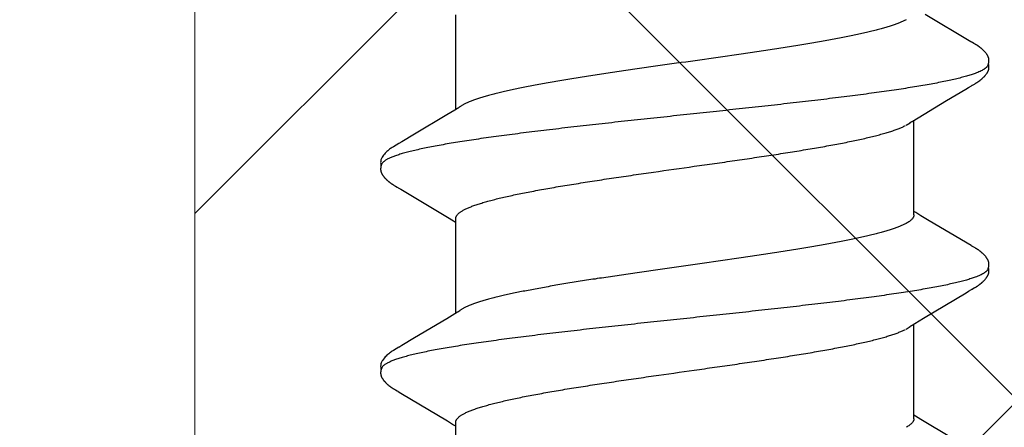
# Model space of a CAD drawing. Units: inches. Extents: x 70.9 to 83.2, y 50 to 60.6.
# Drawn here: x 77 to 77.3, y 55.5 to 55.6 of the extents above; entities that cross this region are included whole.
import ezdxf

# ---------------------------------------------------------------- set-up
doc = ezdxf.new("R2010")
doc.units = ezdxf.units.IN
doc.header["$MEASUREMENT"] = 0
for name, color, linetype, lineweight in [('A-TITLE', 9, 'Continuous', 18), ('DIMENSION', 9, 'Continuous', 0), ('HATCH', 8, 'Continuous', 0), ('SCREW', 9, 'Continuous', 0)]:
    doc.layers.add(name, color=color, linetype=linetype, lineweight=lineweight)
doc.layers.add('Fastener', color=9, linetype='Continuous')
doc.styles.add('BORDER', font='GOTHIC.TTF')
doc.dimstyles.new('aprop', dxfattribs={"dimtxt": 0.1, "dimasz": 0.09, "dimexe": 0.0625, "dimexo": 0.0625, "dimgap": 0.062, "dimtad": 1, "dimdec": 4, "dimzin": 3, "dimdsep": 46, "dimlunit": 4, "dimtxsty": 'BORDER', "dimblk": 'ARCHTICK', "dimcen": 0.09, "dimclrd": 256, "dimclre": 256, "dimclrt": 256, "dimazin": 0, "dimtfac": 1, "dimtdec": 4, "dimtix": 1, "dimtmove": 2, "dimatfit": 2, "dimldrblk": 'ARCHTICK', "dimfxl": 1, "dimfrac": 2, "dimtolj": 1, "dimtzin": 0, "dimlwd": -1, "dimlwe": -1, "dimarcsym": 0})

# ---------------------------------------------------------------- blocks, each defined once
blk = doc.blocks.new('#12-14 x 1.50 HWH Steel Fastener')
at = {"layer": 'Fastener', "linetype": 'Continuous'}
for p, q in [((0.66815, 0.10024), (0.65855, 0.08413)), ((0.66829, 0.10048), (0.66815, 0.10024)), ((0.66838, 0.10063), (0.66829, 0.10048)), ((0.66844, 0.10073), (0.66838, 0.10063)), ((0.66874, 0.10127), (0.66844, 0.10073)), ((0.66886, 0.10147), (0.66874, 0.10127)), ((0.68268, 0.10192), (0.68258, 0.10207)), ((0.68277, 0.10176), (0.68268, 0.10192)), ((0.68287, 0.10159), (0.68277, 0.10176)), ((0.68298, 0.10141), (0.68287, 0.10159)), ((0.68309, 0.10121), (0.68298, 0.10141)), ((0.68333, 0.1008), (0.68309, 0.10121)), ((0.68339, 0.1007), (0.68333, 0.1008)), ((0.68347, 0.10056), (0.68339, 0.1007)), ((0.68358, 0.10036), (0.68347, 0.10056)), ((0.68422, 0.09931), (0.68358, 0.10036)), ((0.73957, 0.10028), (0.73084, 0.08561)), ((0.73971, 0.1005), (0.73957, 0.10028)), ((0.73979, 0.10064), (0.73971, 0.1005)), ((0.73985, 0.10075), (0.73979, 0.10064)), ((0.74015, 0.10128), (0.73985, 0.10075)), ((0.74026, 0.10148), (0.74015, 0.10128)), ((0.74037, 0.10167), (0.74026, 0.10148)), ((0.7541, 0.10188), (0.75401, 0.10203)), ((0.7542, 0.10171), (0.7541, 0.10188)), ((0.7543, 0.10154), (0.7542, 0.10171)), ((0.75441, 0.10136), (0.7543, 0.10154)), ((0.75471, 0.10082), (0.75441, 0.10136)), ((0.75477, 0.10072), (0.75471, 0.10082)), ((0.75485, 0.10059), (0.75477, 0.10072)), ((0.75496, 0.1004), (0.75485, 0.10059)), ((0.75558, 0.09938), (0.75496, 0.1004)), ((0.81099, 0.10032), (0.80221, 0.08557)), ((0.68472, 0.09848), (0.68422, 0.09931)), ((0.68877, 0.09169), (0.68472, 0.09848)), ((0.75608, 0.09855), (0.75558, 0.09938)), ((0.76501, 0.08363), (0.75608, 0.09855)), ((0.69605, 0.07959), (0.68877, 0.09169)), ((0.73084, 0.08561), (0.7291, 0.08272)), ((0.76689, 0.08053), (0.76501, 0.08363)), ((0.80221, 0.08557), (0.80048, 0.08269)), ((0.72884, 0.08025), (0.69565, 0.08025)), ((0.72798, 0.08087), (0.7276, 0.08025)), ((0.7291, 0.08272), (0.72798, 0.08087)), ((0.76744, 0.0796), (0.76689, 0.08053)), ((0.80024, 0.08025), (0.76705, 0.08025)), ((0.79937, 0.08085), (0.799, 0.08025)), ((0.80048, 0.08269), (0.79937, 0.08085)), ((0.66042, 0.07752), (0.66128, 0.07572)), ((0.69739, 0.07752), (0.6965, 0.0789)), ((0.73182, 0.07752), (0.73268, 0.07572)), ((0.76879, 0.07752), (0.7679, 0.0789)), ((0.65871, -0.08025), (0.6919, -0.08025)), ((0.69154, -0.07964), (0.6921, -0.08058)), ((0.6921, -0.08058), (0.69378, -0.08335)), ((0.7296, -0.08315), (0.73092, -0.08097)), ((0.73011, -0.08025), (0.7633, -0.08025)), ((0.73092, -0.08097), (0.73135, -0.08025)), ((0.76294, -0.07964), (0.7635, -0.08058)), ((0.7635, -0.08058), (0.76518, -0.08335)), ((0.801, -0.08315), (0.80232, -0.08097)), ((0.80151, -0.08025), (0.8347, -0.08025)), ((0.80232, -0.08097), (0.80275, -0.08025)), ((0.69378, -0.08335), (0.70051, -0.09461)), ((0.71982, -0.09947), (0.7296, -0.08315)), ((0.76518, -0.08335), (0.77191, -0.09461)), ((0.79123, -0.09947), (0.801, -0.08315)), ((0.70051, -0.09461), (0.7032, -0.09916)), ((0.77191, -0.09461), (0.7746, -0.09916)), ((0.7032, -0.09916), (0.70382, -0.10019)), ((0.7193, -0.10034), (0.71982, -0.09947)), ((0.7746, -0.09916), (0.77522, -0.10019)), ((0.7907, -0.10034), (0.79123, -0.09947)), ((0.71849, -0.10174), (0.71859, -0.10156)), ((0.71859, -0.10156), (0.7187, -0.10137)), ((0.7187, -0.10137), (0.71904, -0.10078)), ((0.71904, -0.10078), (0.71909, -0.10068)), ((0.71909, -0.10068), (0.71918, -0.10055)), ((0.71918, -0.10055), (0.7193, -0.10034)), ((0.78989, -0.10174), (0.78999, -0.10156)), ((0.78999, -0.10156), (0.7901, -0.10137)), ((0.7901, -0.10137), (0.79044, -0.10078)), ((0.79044, -0.10078), (0.79049, -0.10068)), ((0.79049, -0.10068), (0.79058, -0.10054)), ((0.79058, -0.10054), (0.7907, -0.10034))]:
    blk.add_line(p, q, dxfattribs=at)
for points in [[(0.67465, 0.10652), (0.67453, 0.10652), (0.67441, 0.10651), (0.6743, 0.1065), (0.67419, 0.10649), (0.67409, 0.10647), (0.67399, 0.10645), (0.67389, 0.10643), (0.67379, 0.1064), (0.6737, 0.10637), (0.6736, 0.10634), (0.67351, 0.10631), (0.67342, 0.10627), (0.67333, 0.10623), (0.67324, 0.10619), (0.67314, 0.10614), (0.67305, 0.1061), (0.67296, 0.10604), (0.67287, 0.10599), (0.67277, 0.10593), (0.67268, 0.10587), (0.67258, 0.1058), (0.67247, 0.10573), (0.67236, 0.10564), (0.67223, 0.10555), (0.67209, 0.10543), (0.67195, 0.10532), (0.67182, 0.1052), (0.67168, 0.10509), (0.67156, 0.10497), (0.67143, 0.10486), (0.67132, 0.10475), (0.6712, 0.10463), (0.67109, 0.10452), (0.67099, 0.10441), (0.67089, 0.1043), (0.67079, 0.1042), (0.67069, 0.10409), (0.6706, 0.10399), (0.67051, 0.10388), (0.67043, 0.10378), (0.67035, 0.10368), (0.67026, 0.10358), (0.67019, 0.10348), (0.67011, 0.10338), (0.67004, 0.10328), (0.66996, 0.10319), (0.66989, 0.10309), (0.66983, 0.103), (0.66976, 0.1029), (0.6697, 0.10281), (0.66963, 0.10272), (0.66957, 0.10263), (0.66951, 0.10254), (0.66945, 0.10245), (0.6694, 0.10236), (0.66934, 0.10228), (0.66929, 0.10219), (0.66924, 0.10211), (0.66918, 0.10202), (0.66913, 0.10193), (0.66907, 0.10184), (0.66902, 0.10175), (0.66897, 0.10166), (0.66886, 0.10147)], [(0.67643, 0.10617), (0.67642, 0.10618), (0.67632, 0.10622), (0.67622, 0.10626), (0.6761, 0.1063), (0.67597, 0.10634), (0.67584, 0.10638), (0.67569, 0.10641), (0.67554, 0.10644), (0.67538, 0.10647), (0.67523, 0.10649), (0.67507, 0.10651), (0.67493, 0.10652), (0.67479, 0.10652), (0.67465, 0.10652)], [(0.67818, 0.10635), (0.67809, 0.10638), (0.678, 0.1064), (0.67791, 0.10643), (0.67782, 0.10645), (0.67773, 0.10647), (0.67763, 0.10649), (0.67754, 0.1065), (0.67744, 0.10651), (0.67734, 0.10652), (0.67723, 0.10653), (0.67711, 0.10653), (0.67699, 0.10653), (0.67687, 0.10652), (0.67674, 0.10651), (0.67661, 0.1065), (0.67647, 0.10648), (0.67633, 0.10646), (0.6762, 0.10644), (0.67607, 0.10641), (0.67594, 0.10638), (0.67589, 0.10636)], [(0.68258, 0.10207), (0.68254, 0.10215), (0.68249, 0.10222), (0.68244, 0.1023), (0.6824, 0.10237), (0.68235, 0.10244), (0.6823, 0.10252), (0.68225, 0.10259), (0.6822, 0.10267), (0.68215, 0.10274), (0.68209, 0.10282), (0.68204, 0.1029), (0.68198, 0.10298), (0.68193, 0.10306), (0.68187, 0.10314), (0.6818, 0.10323), (0.68174, 0.10331), (0.68167, 0.1034), (0.68161, 0.10348), (0.68154, 0.10357), (0.68147, 0.10366), (0.68139, 0.10375), (0.68132, 0.10384), (0.68124, 0.10394), (0.68116, 0.10403), (0.68107, 0.10412), (0.68099, 0.10422), (0.6809, 0.10432), (0.6808, 0.10442), (0.68071, 0.10452), (0.68061, 0.10462), (0.6805, 0.10472), (0.68039, 0.10482), (0.68028, 0.10493), (0.68017, 0.10503), (0.68005, 0.10514), (0.67993, 0.10524), (0.6798, 0.10535), (0.67968, 0.10545), (0.67954, 0.10556), (0.67942, 0.10565), (0.67932, 0.10573), (0.67922, 0.1058), (0.67912, 0.10586), (0.67903, 0.10592), (0.67894, 0.10598), (0.67886, 0.10603), (0.67877, 0.10608), (0.67869, 0.10612), (0.6786, 0.10617), (0.67852, 0.10621), (0.67843, 0.10625), (0.67835, 0.10628), (0.67826, 0.10632), (0.67818, 0.10635)], [(0.74609, 0.10652), (0.74596, 0.10652), (0.74584, 0.10652), (0.74573, 0.10651), (0.74563, 0.10649), (0.74552, 0.10648), (0.74542, 0.10646), (0.74533, 0.10644), (0.74523, 0.10641), (0.74513, 0.10638), (0.74504, 0.10635), (0.74495, 0.10632), (0.74486, 0.10629), (0.74477, 0.10625), (0.74468, 0.10621), (0.74459, 0.10616), (0.7445, 0.10612), (0.74441, 0.10607), (0.74431, 0.10602), (0.74422, 0.10596), (0.74413, 0.1059), (0.74403, 0.10584), (0.74393, 0.10577), (0.74383, 0.10569), (0.74371, 0.10561), (0.74358, 0.1055), (0.74344, 0.10539), (0.7433, 0.10528), (0.74317, 0.10516), (0.74304, 0.10505), (0.74292, 0.10493), (0.7428, 0.10482), (0.74268, 0.10471), (0.74257, 0.1046), (0.74246, 0.10449), (0.74236, 0.10438), (0.74226, 0.10428), (0.74216, 0.10417), (0.74207, 0.10407), (0.74198, 0.10397), (0.7419, 0.10386), (0.74181, 0.10376), (0.74173, 0.10366), (0.74165, 0.10356), (0.74157, 0.10347), (0.7415, 0.10337), (0.74143, 0.10327), (0.74136, 0.10318), (0.74129, 0.10308), (0.74122, 0.10299), (0.74116, 0.1029), (0.74109, 0.10281), (0.74103, 0.10271), (0.74097, 0.10263), (0.74091, 0.10254), (0.74085, 0.10245), (0.7408, 0.10236), (0.74074, 0.10228), (0.74069, 0.10219), (0.74064, 0.10211), (0.74058, 0.10202), (0.74053, 0.10194), (0.74048, 0.10185), (0.74037, 0.10167)], [(0.74783, 0.10617), (0.74773, 0.10621), (0.74763, 0.10625), (0.74752, 0.10629), (0.7474, 0.10633), (0.74726, 0.10637), (0.74712, 0.10641), (0.74697, 0.10644), (0.74681, 0.10647), (0.74666, 0.10649), (0.74651, 0.1065), (0.74636, 0.10652), (0.74622, 0.10652), (0.74609, 0.10652)], [(0.74961, 0.10633), (0.74953, 0.10636), (0.74944, 0.10639), (0.74935, 0.10642), (0.74926, 0.10644), (0.74916, 0.10646), (0.74907, 0.10648), (0.74898, 0.10649), (0.74888, 0.10651), (0.74878, 0.10652), (0.74867, 0.10652), (0.74856, 0.10653), (0.74844, 0.10653), (0.74832, 0.10652), (0.74819, 0.10652), (0.74806, 0.10651), (0.74792, 0.10649), (0.74778, 0.10647), (0.74765, 0.10644), (0.74751, 0.10642), (0.74738, 0.10639), (0.74729, 0.10636)], [(0.75401, 0.10203), (0.75396, 0.10211), (0.75392, 0.10218), (0.75387, 0.10225), (0.75382, 0.10233), (0.75378, 0.1024), (0.75373, 0.10247), (0.75368, 0.10255), (0.75363, 0.10262), (0.75358, 0.1027), (0.75352, 0.10278), (0.75347, 0.10286), (0.75341, 0.10294), (0.75336, 0.10302), (0.7533, 0.1031), (0.75324, 0.10318), (0.75317, 0.10326), (0.75311, 0.10335), (0.75304, 0.10344), (0.75297, 0.10352), (0.7529, 0.10361), (0.75283, 0.1037), (0.75276, 0.10379), (0.75268, 0.10389), (0.7526, 0.10398), (0.75252, 0.10408), (0.75243, 0.10417), (0.75234, 0.10427), (0.75225, 0.10437), (0.75215, 0.10447), (0.75206, 0.10457), (0.75195, 0.10467), (0.75185, 0.10477), (0.75174, 0.10488), (0.75162, 0.10498), (0.75151, 0.10509), (0.75139, 0.10519), (0.75126, 0.1053), (0.75114, 0.1054), (0.75101, 0.10551), (0.75088, 0.10561), (0.75076, 0.10569), (0.75066, 0.10577), (0.75056, 0.10583), (0.75047, 0.10589), (0.75038, 0.10595), (0.75029, 0.10601), (0.75021, 0.10606), (0.75012, 0.1061), (0.75004, 0.10615), (0.74995, 0.10619), (0.74987, 0.10623), (0.74978, 0.10627), (0.7497, 0.1063), (0.74961, 0.10633)], [(0.6965, 0.0789), (0.6965, 0.0789), (0.69648, 0.07893), (0.69645, 0.07896), (0.69643, 0.07899), (0.69641, 0.07902), (0.69638, 0.07906), (0.69636, 0.0791), (0.69633, 0.07915), (0.69629, 0.0792), (0.69625, 0.07927), (0.69619, 0.07935), (0.69613, 0.07946), (0.69605, 0.07959)], [(0.7679, 0.0789), (0.7679, 0.07891), (0.76787, 0.07893), (0.76785, 0.07896), (0.76783, 0.07899), (0.76781, 0.07902), (0.76778, 0.07906), (0.76775, 0.0791), (0.76772, 0.07915), (0.76769, 0.07921), (0.76764, 0.07928), (0.76759, 0.07936), (0.76753, 0.07946), (0.76744, 0.0796)], [(0.69106, -0.07891), (0.69107, -0.07891), (0.69109, -0.07894), (0.69111, -0.07898), (0.69114, -0.07901), (0.69117, -0.07905), (0.6912, -0.0791), (0.69123, -0.07915), (0.69127, -0.07921), (0.69132, -0.07928), (0.69138, -0.07937), (0.69145, -0.07949), (0.69154, -0.07964)], [(0.76246, -0.07891), (0.76247, -0.07891), (0.76249, -0.07895), (0.76251, -0.07898), (0.76254, -0.07901), (0.76257, -0.07905), (0.7626, -0.0791), (0.76263, -0.07915), (0.76267, -0.07921), (0.76272, -0.07928), (0.76278, -0.07937), (0.76285, -0.07949), (0.76294, -0.07964)], [(0.7038, -0.10016), (0.70491, -0.10207), (0.70519, -0.1025), (0.70539, -0.1028), (0.7056, -0.1031), (0.70583, -0.1034), (0.70606, -0.1037), (0.70631, -0.104), (0.70658, -0.1043), (0.70687, -0.1046), (0.70719, -0.10491), (0.70754, -0.10522), (0.70791, -0.10553), (0.70824, -0.10578), (0.70853, -0.10596), (0.70878, -0.10611), (0.70904, -0.10624), (0.70929, -0.10634)], [(0.71285, -0.10653), (0.71295, -0.10653), (0.71305, -0.10652), (0.71314, -0.10651), (0.71322, -0.1065), (0.71331, -0.10649), (0.71339, -0.10648), (0.71348, -0.10646), (0.71356, -0.10644), (0.71364, -0.10642), (0.71372, -0.1064), (0.7138, -0.10637), (0.71388, -0.10635), (0.71396, -0.10632), (0.71403, -0.10629), (0.71411, -0.10625), (0.71419, -0.10622), (0.71426, -0.10618), (0.71434, -0.10615), (0.71442, -0.10611), (0.7145, -0.10606), (0.71457, -0.10602), (0.71465, -0.10597), (0.71473, -0.10592), (0.71481, -0.10587), (0.71489, -0.10581), (0.71498, -0.10575), (0.71507, -0.10569), (0.71517, -0.10561), (0.71528, -0.10553), (0.71539, -0.10544), (0.7155, -0.10535), (0.7156, -0.10526), (0.71571, -0.10517), (0.71581, -0.10508), (0.71591, -0.105), (0.71601, -0.10491), (0.7161, -0.10482), (0.71619, -0.10473), (0.71628, -0.10464), (0.71637, -0.10455), (0.71645, -0.10447), (0.71654, -0.10438), (0.71661, -0.1043), (0.71669, -0.10421), (0.71677, -0.10413), (0.71684, -0.10405), (0.71691, -0.10397), (0.71698, -0.10388), (0.71705, -0.1038), (0.71712, -0.10372), (0.71718, -0.10364), (0.71725, -0.10356), (0.71731, -0.10348), (0.71737, -0.1034), (0.71743, -0.10332), (0.71749, -0.10324), (0.71755, -0.10316), (0.71761, -0.10308), (0.71767, -0.103), (0.71772, -0.10292), (0.71778, -0.10285), (0.71783, -0.10277), (0.71788, -0.10269), (0.71794, -0.10261), (0.71799, -0.10254), (0.71804, -0.10246), (0.71809, -0.10238), (0.71814, -0.10231), (0.71818, -0.10223), (0.71823, -0.10215), (0.71828, -0.10207), (0.71833, -0.10199), (0.71838, -0.10191), (0.71849, -0.10174)], [(0.7752, -0.10016), (0.77631, -0.10207), (0.77659, -0.1025), (0.77679, -0.1028), (0.777, -0.1031), (0.77723, -0.1034), (0.77746, -0.1037), (0.77771, -0.104), (0.77798, -0.1043), (0.77827, -0.1046), (0.77859, -0.10491), (0.77894, -0.10522), (0.77931, -0.10553), (0.77965, -0.10578), (0.77993, -0.10596), (0.78018, -0.10611), (0.78044, -0.10624), (0.78069, -0.10634)], [(0.78425, -0.10653), (0.78435, -0.10653), (0.78445, -0.10652), (0.78454, -0.10651), (0.78462, -0.1065), (0.78471, -0.10649), (0.78479, -0.10648), (0.78488, -0.10646), (0.78496, -0.10644), (0.78504, -0.10642), (0.78512, -0.1064), (0.7852, -0.10637), (0.78528, -0.10635), (0.78536, -0.10632), (0.78543, -0.10629), (0.78551, -0.10625), (0.78559, -0.10622), (0.78566, -0.10618), (0.78574, -0.10615), (0.78582, -0.10611), (0.7859, -0.10606), (0.78597, -0.10602), (0.78605, -0.10597), (0.78613, -0.10592), (0.78621, -0.10587), (0.78629, -0.10581), (0.78638, -0.10575), (0.78647, -0.10569), (0.78657, -0.10561), (0.78668, -0.10553), (0.78679, -0.10544), (0.7869, -0.10535), (0.787, -0.10526), (0.78711, -0.10517), (0.78721, -0.10508), (0.78731, -0.10499), (0.78741, -0.10491), (0.7875, -0.10482), (0.78759, -0.10473), (0.78768, -0.10464), (0.78777, -0.10455), (0.78785, -0.10447), (0.78794, -0.10438), (0.78801, -0.1043), (0.78809, -0.10421), (0.78817, -0.10413), (0.78824, -0.10405), (0.78831, -0.10397), (0.78838, -0.10388), (0.78845, -0.1038), (0.78852, -0.10372), (0.78858, -0.10364), (0.78865, -0.10356), (0.78871, -0.10348), (0.78877, -0.1034), (0.78883, -0.10332), (0.78889, -0.10324), (0.78895, -0.10316), (0.78901, -0.10308), (0.78907, -0.103), (0.78912, -0.10292), (0.78918, -0.10285), (0.78923, -0.10277), (0.78928, -0.10269), (0.78934, -0.10261), (0.78939, -0.10254), (0.78944, -0.10246), (0.78949, -0.10238), (0.78954, -0.10231), (0.78958, -0.10223), (0.78963, -0.10215), (0.78968, -0.10207), (0.78973, -0.10199), (0.78978, -0.10191), (0.78989, -0.10174)], [(0.70929, -0.10634), (0.70955, -0.10642), (0.70982, -0.10648), (0.71011, -0.10651), (0.71045, -0.10652), (0.71084, -0.1065), (0.71126, -0.10644), (0.71159, -0.10636)], [(0.71105, -0.10617), (0.71107, -0.10618), (0.71115, -0.10621), (0.71123, -0.10625), (0.71132, -0.10628), (0.71142, -0.10631), (0.71153, -0.10635), (0.71165, -0.10638), (0.71177, -0.10641), (0.71189, -0.10643), (0.71202, -0.10646), (0.71215, -0.10648), (0.71227, -0.1065), (0.7124, -0.10651), (0.71252, -0.10652), (0.71263, -0.10653), (0.71274, -0.10653), (0.71285, -0.10653)], [(0.78069, -0.10634), (0.78095, -0.10642), (0.78122, -0.10648), (0.78151, -0.10651), (0.78185, -0.10652), (0.78224, -0.1065), (0.78265, -0.10644), (0.78299, -0.10636)], [(0.78245, -0.10617), (0.78247, -0.10618), (0.78255, -0.10621), (0.78263, -0.10625), (0.78272, -0.10628), (0.78282, -0.10631), (0.78293, -0.10635), (0.78305, -0.10638), (0.78317, -0.10641), (0.78329, -0.10643), (0.78342, -0.10646), (0.78355, -0.10648), (0.78367, -0.1065), (0.7838, -0.10651), (0.78392, -0.10652), (0.78403, -0.10653), (0.78414, -0.10653), (0.78425, -0.10653)]]:
    blk.add_lwpolyline(points, dxfattribs=at)
for points, knots in [([(0.67643, 0.10617), (0.67655, 0.10611), (0.67674, 0.106), (0.67696, 0.10582), (0.67714, 0.10565), (0.67732, 0.10546), (0.67749, 0.10524), (0.67767, 0.10499), (0.67784, 0.10473), (0.67802, 0.10443), (0.67826, 0.104), (0.67856, 0.10339), (0.67891, 0.10258), (0.67913, 0.102), (0.67924, 0.1017)], [0, 0, 0, 0, 0.075877, 0.117848, 0.16291, 0.211309, 0.263242, 0.318865, 0.378303, 0.441657, 0.509011, 0.65595, 0.819529, 1, 1, 1, 1]), ([(0.74783, 0.10617), (0.74796, 0.10611), (0.74814, 0.106), (0.74836, 0.10582), (0.74854, 0.10565), (0.74872, 0.10546), (0.74889, 0.10524), (0.74907, 0.10499), (0.74924, 0.10473), (0.74942, 0.10443), (0.74966, 0.104), (0.74996, 0.10339), (0.75031, 0.10258), (0.75053, 0.102), (0.75064, 0.1017)], [0, 0, 0, 0, 0.07587, 0.117835, 0.16289, 0.21128, 0.263203, 0.318813, 0.378238, 0.44158, 0.508923, 0.655856, 0.819459, 1, 1, 1, 1]), ([(0.67924, 0.1017), (0.67933, 0.10147), (0.6795, 0.10099), (0.67974, 0.10024), (0.67999, 0.09945), (0.68033, 0.0983), (0.68075, 0.09674), (0.68125, 0.09472), (0.68175, 0.09251), (0.68224, 0.09012), (0.68274, 0.08755), (0.68324, 0.08482), (0.68374, 0.08193), (0.68424, 0.0789), (0.68473, 0.07572), (0.6854, 0.0712), (0.68624, 0.06521), (0.68706, 0.059), (0.68771, 0.05377), (0.68839, 0.04826), (0.68922, 0.04117), (0.69022, 0.03246), (0.6912, 0.02354), (0.69219, 0.01447), (0.69317, 0.0053), (0.69416, -0.00392), (0.69514, -0.0131), (0.69612, -0.02219), (0.69711, -0.03112), (0.6981, -0.03983), (0.69893, -0.04694), (0.6996, -0.05248), (0.7001, -0.05649), (0.7006, -0.06039), (0.7011, -0.06418), (0.7016, -0.06782), (0.70209, -0.07133), (0.70259, -0.0747), (0.70308, -0.07792), (0.70358, -0.08099), (0.70407, -0.08391), (0.70457, -0.08669), (0.70507, -0.0893), (0.70557, -0.09174), (0.70607, -0.09402), (0.70656, -0.09611), (0.70699, -0.09773), (0.70733, -0.09893), (0.70758, -0.09976), (0.70783, -0.10054), (0.70808, -0.10127), (0.70833, -0.10195), (0.70857, -0.10258), (0.70882, -0.10316), (0.70907, -0.1037), (0.70931, -0.10418), (0.70956, -0.10461), (0.70981, -0.105), (0.71005, -0.10533), (0.7103, -0.10562), (0.71061, -0.10592), (0.71087, -0.10609), (0.71105, -0.10617)], [0, 0, 0, 0, 0.003495, 0.007209, 0.011142, 0.015296, 0.024268, 0.03413, 0.044863, 0.056441, 0.068832, 0.082001, 0.095901, 0.110488, 0.12573, 0.141625, 0.175391, 0.211685, 0.230704, 0.250239, 0.29059, 0.332249, 0.374835, 0.41811, 0.461907, 0.505922, 0.549801, 0.593195, 0.635826, 0.677465, 0.71788, 0.737526, 0.756714, 0.775377, 0.793461, 0.810924, 0.827723, 0.843833, 0.859256, 0.873998, 0.888059, 0.901412, 0.914023, 0.925861, 0.93689, 0.947079, 0.956396, 0.96072, 0.964822, 0.968702, 0.972359, 0.975794, 0.979008, 0.982003, 0.984782, 0.987348, 0.989707, 0.991864, 0.993828, 0.995608, 0.997219, 1, 1, 1, 1]), ([(0.75064, 0.1017), (0.75073, 0.10147), (0.7509, 0.10099), (0.75114, 0.10024), (0.75139, 0.09945), (0.75173, 0.0983), (0.75215, 0.09674), (0.75265, 0.09471), (0.75315, 0.09251), (0.75365, 0.09012), (0.75414, 0.08755), (0.75464, 0.08482), (0.75514, 0.08193), (0.75564, 0.07889), (0.75613, 0.07571), (0.7568, 0.0712), (0.75764, 0.06521), (0.75846, 0.059), (0.75911, 0.05378), (0.75979, 0.04827), (0.76062, 0.04117), (0.76161, 0.03247), (0.7626, 0.02355), (0.76359, 0.01448), (0.76457, 0.00531), (0.76555, -0.0039), (0.76654, -0.01308), (0.76752, -0.02216), (0.76851, -0.03109), (0.76949, -0.0398), (0.77033, -0.04691), (0.771, -0.05245), (0.7715, -0.05647), (0.772, -0.06037), (0.7725, -0.06416), (0.773, -0.06781), (0.77349, -0.07132), (0.77399, -0.07469), (0.77448, -0.07791), (0.77498, -0.08098), (0.77547, -0.08391), (0.77597, -0.08668), (0.77647, -0.08929), (0.77696, -0.09174), (0.77746, -0.09401), (0.77796, -0.0961), (0.77839, -0.09773), (0.77873, -0.09893), (0.77898, -0.09976), (0.77923, -0.10054), (0.77948, -0.10127), (0.77972, -0.10195), (0.77997, -0.10258), (0.78022, -0.10316), (0.78047, -0.1037), (0.78071, -0.10418), (0.78096, -0.10461), (0.78121, -0.105), (0.78145, -0.10533), (0.7817, -0.10562), (0.78201, -0.10592), (0.78227, -0.10609), (0.78245, -0.10617)], [0, 0, 0, 0, 0.003497, 0.007213, 0.011148, 0.015304, 0.02428, 0.034144, 0.044879, 0.056458, 0.068851, 0.08202, 0.095922, 0.110509, 0.125749, 0.141642, 0.175395, 0.21167, 0.23068, 0.250209, 0.290549, 0.332199, 0.374779, 0.41805, 0.461846, 0.505849, 0.549702, 0.59307, 0.635685, 0.677323, 0.717747, 0.737402, 0.7566, 0.775275, 0.793374, 0.810851, 0.827664, 0.843785, 0.859217, 0.873965, 0.888031, 0.901386, 0.914, 0.92584, 0.936874, 0.947066, 0.956385, 0.960711, 0.964814, 0.968694, 0.972352, 0.975788, 0.979003, 0.981999, 0.984778, 0.987346, 0.989705, 0.991863, 0.993827, 0.995608, 0.997218, 1, 1, 1, 1]), ([(0.72884, 0.08025), (0.72891, 0.08025), (0.72903, 0.08024), (0.72922, 0.08021), (0.7294, 0.08016), (0.72959, 0.08008), (0.72978, 0.07998), (0.73003, 0.07982), (0.73035, 0.07956), (0.73072, 0.07917), (0.73109, 0.07869), (0.73147, 0.07814), (0.7317, 0.07773), (0.73182, 0.07752)], [0, 0, 0, 0, 0.044183, 0.088946, 0.134853, 0.182427, 0.232139, 0.284393, 0.397777, 0.524797, 0.666906, 0.825088, 1, 1, 1, 1]), ([(0.80024, 0.08025), (0.80031, 0.08025), (0.80043, 0.08024), (0.80062, 0.08021), (0.80081, 0.08016), (0.80099, 0.08008), (0.80118, 0.07998), (0.80143, 0.07982), (0.80175, 0.07956), (0.80212, 0.07917), (0.80249, 0.07869), (0.80287, 0.07814), (0.8031, 0.07773), (0.80322, 0.07752)], [0, 0, 0, 0, 0.044209, 0.088993, 0.134914, 0.182497, 0.23221, 0.284461, 0.397831, 0.524832, 0.666924, 0.825094, 1, 1, 1, 1]), ([(0.73011, -0.08025), (0.73003, -0.08025), (0.72986, -0.08024), (0.7296, -0.08017), (0.72935, -0.08007), (0.72909, -0.07993), (0.72884, -0.07975), (0.72858, -0.07953), (0.72833, -0.07927), (0.72808, -0.07897), (0.72783, -0.07864), (0.72757, -0.07826), (0.72732, -0.07785), (0.72707, -0.07739), (0.72681, -0.0769), (0.72656, -0.07637), (0.72631, -0.0758), (0.72605, -0.07518), (0.7258, -0.07454), (0.72545, -0.07359), (0.72501, -0.07232), (0.7245, -0.07068), (0.72399, -0.0689), (0.72348, -0.06698), (0.72297, -0.06492), (0.72246, -0.06274), (0.72195, -0.06044), (0.72144, -0.05802), (0.72094, -0.0555), (0.72043, -0.05286), (0.71992, -0.05011), (0.71941, -0.04724), (0.71872, -0.04323), (0.71786, -0.038), (0.71684, -0.03151), (0.71583, -0.02481), (0.71482, -0.01792), (0.71347, -0.00853), (0.71213, 0.00095), (0.71079, 0.01042), (0.70978, 0.01744), (0.70877, 0.02433), (0.70775, 0.03106), (0.70673, 0.03757), (0.70571, 0.04379), (0.70485, 0.04874), (0.70416, 0.05251), (0.70365, 0.05516), (0.70315, 0.0577), (0.70264, 0.06013), (0.70213, 0.06245), (0.70162, 0.06465), (0.70111, 0.06672), (0.7006, 0.06867), (0.70009, 0.07047), (0.69958, 0.07212), (0.69907, 0.07363), (0.69864, 0.07479), (0.69829, 0.07563), (0.69804, 0.07621), (0.69778, 0.07675), (0.69761, 0.0771), (0.69752, 0.07726)], [0, 0, 0, 0, 0.001566, 0.00317, 0.004848, 0.00663, 0.00854, 0.0106, 0.012825, 0.015227, 0.017818, 0.020606, 0.023598, 0.026801, 0.030219, 0.033857, 0.037717, 0.041799, 0.046104, 0.050631, 0.060353, 0.070954, 0.082411, 0.094696, 0.107775, 0.121607, 0.136145, 0.151349, 0.167223, 0.18379, 0.201066, 0.219027, 0.237618, 0.276459, 0.317074, 0.358995, 0.401976, 0.445767, 0.534601, 0.578962, 0.622742, 0.665769, 0.707892, 0.748685, 0.787669, 0.824378, 0.841761, 0.858442, 0.874421, 0.889717, 0.904346, 0.918287, 0.931484, 0.943881, 0.955437, 0.966128, 0.975932, 0.98484, 0.988959, 0.992857, 0.996537, 1, 1, 1, 1]), ([(0.80151, -0.08025), (0.80143, -0.08025), (0.80126, -0.08024), (0.801, -0.08017), (0.80075, -0.08007), (0.80049, -0.07993), (0.80024, -0.07975), (0.79998, -0.07953), (0.79973, -0.07927), (0.79948, -0.07897), (0.79923, -0.07864), (0.79897, -0.07826), (0.79872, -0.07785), (0.79847, -0.07739), (0.79821, -0.0769), (0.79796, -0.07637), (0.79771, -0.07579), (0.79745, -0.07518), (0.7972, -0.07453), (0.79685, -0.07359), (0.79641, -0.07232), (0.7959, -0.07068), (0.79539, -0.0689), (0.79488, -0.06697), (0.79437, -0.06491), (0.79386, -0.06273), (0.79335, -0.06043), (0.79284, -0.05802), (0.79234, -0.05549), (0.79183, -0.05285), (0.79132, -0.05009), (0.79081, -0.04723), (0.79012, -0.04321), (0.78926, -0.03798), (0.78824, -0.03149), (0.78723, -0.02478), (0.78622, -0.0179), (0.78487, -0.00851), (0.78353, 0.00096), (0.78218, 0.01043), (0.78118, 0.01744), (0.78017, 0.02434), (0.77915, 0.03107), (0.77813, 0.03758), (0.77711, 0.04379), (0.77625, 0.04874), (0.77556, 0.0525), (0.77505, 0.05516), (0.77455, 0.0577), (0.77404, 0.06013), (0.77353, 0.06245), (0.77302, 0.06465), (0.77251, 0.06672), (0.772, 0.06866), (0.77149, 0.07047), (0.77098, 0.07212), (0.77047, 0.07363), (0.77004, 0.07478), (0.76969, 0.07563), (0.76944, 0.07621), (0.76918, 0.07675), (0.76901, 0.0771), (0.76892, 0.07726)], [0, 0, 0, 0, 0.001566, 0.00317, 0.004848, 0.006631, 0.008542, 0.010603, 0.012828, 0.015231, 0.017822, 0.02061, 0.023603, 0.026806, 0.030225, 0.033864, 0.037725, 0.041808, 0.046114, 0.050643, 0.060367, 0.070973, 0.082434, 0.094721, 0.107803, 0.121637, 0.136178, 0.151388, 0.167272, 0.183849, 0.201139, 0.219116, 0.237721, 0.276586, 0.317214, 0.359138, 0.402111, 0.445881, 0.534662, 0.579025, 0.622802, 0.665819, 0.707934, 0.748719, 0.787689, 0.824378, 0.841751, 0.858427, 0.874403, 0.889698, 0.904327, 0.918269, 0.931466, 0.943864, 0.955421, 0.966114, 0.975921, 0.984831, 0.988953, 0.992853, 0.996535, 1, 1, 1, 1]), ([(0.66128, 0.07572), (0.66144, 0.07534), (0.66176, 0.07454), (0.66223, 0.07327), (0.66269, 0.07187), (0.66315, 0.07035), (0.66362, 0.0687), (0.66409, 0.06694), (0.66456, 0.06506), (0.66502, 0.06307), (0.66549, 0.06097), (0.66596, 0.05878), (0.66642, 0.0565), (0.66705, 0.05329), (0.66783, 0.04905), (0.66876, 0.0437), (0.66969, 0.03804), (0.67062, 0.03211), (0.67155, 0.02598), (0.6728, 0.01754), (0.67433, 0.0068), (0.67586, -0.00399), (0.67709, -0.01264), (0.67801, -0.01902), (0.67893, -0.02528), (0.67985, -0.03139), (0.68078, -0.03731), (0.68171, -0.043), (0.6825, -0.04758), (0.68313, -0.05108), (0.6836, -0.05358), (0.68406, -0.05598), (0.68453, -0.05827), (0.68499, -0.06047), (0.68545, -0.06256), (0.68591, -0.06456), (0.68638, -0.06645), (0.68684, -0.06824), (0.68731, -0.06992), (0.68778, -0.07148), (0.68824, -0.07292), (0.68871, -0.07424), (0.68911, -0.07526), (0.68943, -0.076), (0.68966, -0.07652), (0.68989, -0.077), (0.69013, -0.07744), (0.69036, -0.07786), (0.69059, -0.07824), (0.69082, -0.07859), (0.69098, -0.0788), (0.69106, -0.07891)], [0, 0, 0, 0, 0.007809, 0.016372, 0.025694, 0.035778, 0.046615, 0.058183, 0.070462, 0.083424, 0.097026, 0.111221, 0.125963, 0.141237, 0.173441, 0.207884, 0.244338, 0.282475, 0.321908, 0.362256, 0.444533, 0.527983, 0.569445, 0.610374, 0.650537, 0.689718, 0.72774, 0.764391, 0.799293, 0.815964, 0.832059, 0.847539, 0.862374, 0.876576, 0.890162, 0.903145, 0.915513, 0.927233, 0.938272, 0.9486, 0.9582, 0.967053, 0.975145, 0.978905, 0.982475, 0.985856, 0.98905, 0.992058, 0.994883, 0.997528, 1, 1, 1, 1]), ([(0.73268, 0.07572), (0.73284, 0.07534), (0.73316, 0.07454), (0.73363, 0.07327), (0.73409, 0.07187), (0.73455, 0.07035), (0.73502, 0.0687), (0.73549, 0.06694), (0.73596, 0.06506), (0.73642, 0.06306), (0.73689, 0.06097), (0.73736, 0.05878), (0.73782, 0.0565), (0.73845, 0.05329), (0.73923, 0.04905), (0.74016, 0.0437), (0.74109, 0.03804), (0.74202, 0.03212), (0.74295, 0.02598), (0.7442, 0.01755), (0.74573, 0.00681), (0.74726, -0.00398), (0.74849, -0.01262), (0.74941, -0.019), (0.75033, -0.02526), (0.75125, -0.03137), (0.75218, -0.03729), (0.75311, -0.04298), (0.7539, -0.04756), (0.75453, -0.05107), (0.755, -0.05357), (0.75546, -0.05597), (0.75592, -0.05827), (0.75639, -0.06046), (0.75685, -0.06256), (0.75731, -0.06456), (0.75778, -0.06645), (0.75824, -0.06824), (0.75871, -0.06992), (0.75918, -0.07148), (0.75964, -0.07292), (0.76011, -0.07424), (0.76051, -0.07526), (0.76083, -0.076), (0.76106, -0.07652), (0.76129, -0.077), (0.76153, -0.07744), (0.76176, -0.07786), (0.76199, -0.07824), (0.76222, -0.07859), (0.76238, -0.07881), (0.76246, -0.07891)], [0, 0, 0, 0, 0.007813, 0.016381, 0.025707, 0.035794, 0.046633, 0.058203, 0.070483, 0.083446, 0.097049, 0.111245, 0.125987, 0.141261, 0.173458, 0.207883, 0.244319, 0.282446, 0.321872, 0.362214, 0.444478, 0.527925, 0.569358, 0.610261, 0.650412, 0.68959, 0.727617, 0.764282, 0.799206, 0.81589, 0.832, 0.847491, 0.862338, 0.876549, 0.89014, 0.903127, 0.915497, 0.927219, 0.938259, 0.94859, 0.958192, 0.967047, 0.975142, 0.978903, 0.982473, 0.985855, 0.989049, 0.992057, 0.994883, 0.997528, 1, 1, 1, 1])]:
    blk.add_open_spline(points, degree=3, knots=knots, dxfattribs=at)

msp = doc.modelspace()

# ---------------------------------------------------------------- hatches: boundary and pattern name
at = {"layer": 'HATCH'}
h = msp.add_hatch(dxfattribs=at)
h.set_pattern_fill('ANSI37', color=256, scale=2, angle=270, style=0)
h.set_pattern_definition([(315, (7.87542, -231.75426), (0.1767767, 0.1767767), []), (45, (7.87542, -231.75426), (-0.1767767, 0.1767767), [])])
h.paths.add_polyline_path([(77.06068, 51.42493), (79.96187, 51.42493), (79.96187, 56.00529), (77.06068, 56.00529)])

# ---------------------------------------------------------------- linework, layer by layer
at = {"layer": 'A-TITLE', "color": 9}
msp.add_lwpolyline([(79.96187, 51.42493), (77.06068, 51.42493), (77.06068, 56.00529), (79.96187, 56.00529)], close=True, dxfattribs=at)

# ---------------------------------------------------------------- block references
at = {"layer": 'SCREW', "rotation": 270}
msp.add_blockref('#12-14 x 1.50 HWH Steel Fastener', (77.23232, 56.30179), dxfattribs=at)

# ---------------------------------------------------------------- leaders
at = {"layer": 'DIMENSION'}
for points in [[(79.99312, 55.38928), (73.98337, 57.24664), (73.82117, 57.24664)], [(79.58687, 55.16712), (74.01183, 56.8915), (73.82117, 56.8915)], [(78.10352, 55.30656), (74.03033, 55.95033), (73.82096, 55.95033)]]:
    msp.add_leader(points, dimstyle='aprop', override={"dimasz": 0.18, "dimtad": 0}, dxfattribs=at)

doc.saveas('drawing.dxf')
